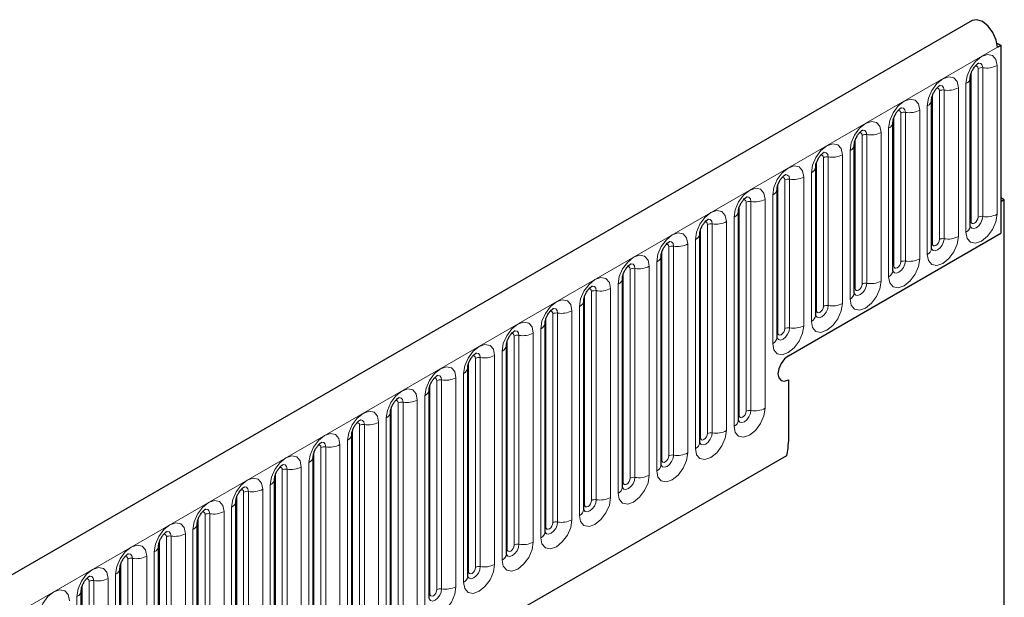
# Model space of a CAD drawing. Units: millimetres. Extents: x 0 to 420, y 0 to 297.
# Drawn here: x 166 to 176, y 67 to 73 of the extents above; entities that cross this region are included whole.
import ezdxf

# ---------------------------------------------------------------- set-up
doc = ezdxf.new("R2010")
doc.units = ezdxf.units.MM

msp = doc.modelspace()

# ---------------------------------------------------------------- linework, layer by layer
at = {"color": 7, "linetype": 'Continuous', "lineweight": 25}
for p, q in [((175.2311, 73.1862), (104.6619, 32.4475)), ((175.4834, 72.9587), (175.523, 72.9359)), ((175.4876, 72.9155), (175.523, 72.9359)), ((175.523, 72.9359), (175.523, 71.0272)), ((175.2129, 71.0984), (175.2129, 72.609)), ((174.8204, 70.8718), (174.8204, 72.3824)), ((174.428, 70.6453), (174.428, 72.1559)), ((174.0355, 70.4187), (174.0355, 71.9293)), ((173.6431, 70.1922), (173.6431, 71.7028)), ((173.2506, 69.9656), (173.2506, 71.4762)), ((175.5583, 71.3661), (175.523, 71.3865)), ((175.5583, 71.3661), (175.523, 71.3457)), ((175.523, 71.3457), (175.523, 71.0272)), ((175.5583, 62.0248), (175.5583, 71.3661)), ((172.8582, 69.1267), (172.8582, 71.2497)), ((172.4657, 68.9001), (172.4657, 71.0231)), ((173.3663, 69.7822), (175.523, 71.0272)), ((172.0733, 68.6736), (172.0733, 70.7966)), ((171.6809, 68.447), (171.6809, 70.57)), ((171.2884, 68.2204), (171.2884, 70.3435)), ((170.896, 67.9939), (170.896, 70.1169)), ((170.5035, 67.7673), (170.5035, 69.8903)), ((170.1111, 67.5408), (170.1111, 69.6638)), ((173.3663, 69.5372), (173.3663, 68.9087)), ((169.7186, 67.3142), (169.7186, 69.4372)), ((169.3262, 67.0877), (169.3262, 69.2107)), ((168.9337, 66.8611), (168.9337, 68.9841)), ((107.0551, 30.4972), (173.3509, 68.7689)), ((168.5413, 66.6346), (168.5413, 68.7576)), ((168.1489, 66.408), (168.1489, 68.531)), ((167.7564, 66.1815), (167.7564, 68.3045)), ((167.364, 65.9549), (167.364, 68.0779)), ((166.9715, 65.7284), (166.9715, 67.8514)), ((166.5791, 65.5018), (166.5791, 67.6248)), ((166.1866, 65.2753), (166.1866, 67.3983))]:
    msp.add_line(p, q, dxfattribs=at)
at = {"color": 8, "linetype": 'Continuous', "lineweight": 18}
for p, q in [((104.9184, 32.1767), (175.4876, 72.9155)), ((175.2914, 71.1895), (175.2914, 72.7001)), ((175.3397, 72.7076), (175.3397, 71.197)), ((175.4846, 71.2194), (175.4846, 72.73)), ((175.2207, 71.1487), (175.2207, 72.6593)), ((174.9473, 72.481), (174.9473, 70.9704)), ((175.0921, 70.9928), (175.0921, 72.5034)), ((175.1689, 72.5478), (175.1689, 71.0372)), ((174.8282, 70.9221), (174.8282, 72.4327)), ((174.899, 70.9629), (174.899, 72.4735)), ((174.7765, 72.3212), (174.7765, 70.8106)), ((174.4358, 70.6956), (174.4358, 72.2062)), ((174.5065, 70.7364), (174.5065, 72.247)), ((174.5548, 72.2545), (174.5548, 70.7439)), ((174.6997, 70.7663), (174.6997, 72.2769)), ((174.384, 72.0946), (174.384, 70.584)), ((174.1141, 70.5098), (174.1141, 72.0204)), ((174.1624, 72.0279), (174.1624, 70.5173)), ((174.3073, 70.5397), (174.3073, 72.0503)), ((174.0434, 70.469), (174.0434, 71.9796)), ((173.7216, 70.2833), (173.7216, 71.7939)), ((173.7699, 71.8014), (173.7699, 70.2908)), ((173.9148, 70.3132), (173.9148, 71.8238)), ((173.9916, 71.8681), (173.9916, 70.3575)), ((173.6509, 70.2425), (173.6509, 71.7531)), ((173.5224, 70.0866), (173.5224, 71.5972)), ((173.5991, 71.6415), (173.5991, 70.1309)), ((173.2585, 70.0159), (173.2585, 71.5265)), ((173.3292, 70.0567), (173.3292, 71.5673)), ((173.3775, 71.5748), (173.3775, 70.0642)), ((173.2067, 71.415), (173.2067, 69.9044)), ((172.866, 69.177), (172.866, 71.3)), ((172.9367, 69.2178), (172.9367, 71.3408)), ((172.985, 71.3483), (172.985, 69.2252)), ((173.1299, 69.2477), (173.1299, 71.3707)), ((172.8143, 71.1884), (172.8143, 69.0654)), ((172.5443, 68.9912), (172.5443, 71.1142)), ((172.5926, 71.1217), (172.5926, 68.9987)), ((172.7375, 69.0211), (172.7375, 71.1441)), ((172.4736, 68.9504), (172.4736, 71.0734)), ((172.1518, 68.7647), (172.1518, 70.8877)), ((172.2001, 70.8951), (172.2001, 68.7721)), ((172.345, 68.7946), (172.345, 70.9176)), ((172.4218, 70.9619), (172.4218, 68.8389)), ((172.0811, 68.7238), (172.0811, 70.8469)), ((171.9526, 68.568), (171.9526, 70.691)), ((172.0294, 70.7353), (172.0294, 68.6123)), ((171.6887, 68.4973), (171.6887, 70.6203)), ((171.7594, 68.5381), (171.7594, 70.6611)), ((171.8077, 70.6686), (171.8077, 68.5456)), ((171.6369, 70.5088), (171.6369, 68.3858)), ((171.2962, 68.2707), (171.2962, 70.3937)), ((171.367, 68.3116), (171.367, 70.4346)), ((171.4153, 70.442), (171.4153, 68.319)), ((171.5601, 68.3414), (171.5601, 70.4644)), ((171.2445, 70.2822), (171.2445, 68.1592)), ((170.9745, 68.085), (170.9745, 70.208)), ((171.0228, 70.2155), (171.0228, 68.0925)), ((171.1677, 68.1149), (171.1677, 70.2379)), ((170.9038, 68.0442), (170.9038, 70.1672)), ((170.6304, 69.9889), (170.6304, 67.8659)), ((170.7753, 67.8883), (170.7753, 70.0113)), ((170.852, 70.0557), (170.852, 67.9327)), ((170.5114, 67.8176), (170.5114, 69.9406)), ((170.5821, 67.8585), (170.5821, 69.9815)), ((170.3828, 67.6618), (170.3828, 69.7848)), ((170.4596, 69.8291), (170.4596, 67.7061)), ((170.1189, 67.5911), (170.1189, 69.7141)), ((170.1896, 67.6319), (170.1896, 69.7549)), ((170.2379, 69.7624), (170.2379, 67.6394)), ((170.0671, 69.6026), (170.0671, 67.4796)), ((169.7265, 67.3645), (169.7265, 69.4875)), ((169.7972, 67.4053), (169.7972, 69.5284)), ((169.8455, 69.5358), (169.8455, 67.4128)), ((169.9904, 67.4352), (169.9904, 69.5582)), ((169.4047, 67.1788), (169.4047, 69.3018)), ((169.453, 69.3093), (169.453, 67.1863)), ((169.5979, 67.2087), (169.5979, 69.3317)), ((169.6747, 69.376), (169.6747, 67.253)), ((169.334, 67.138), (169.334, 69.261)), ((169.0606, 69.0827), (169.0606, 66.9597)), ((169.2055, 66.9821), (169.2055, 69.1051)), ((169.2823, 69.1495), (169.2823, 67.0265)), ((168.9416, 66.9114), (168.9416, 69.0344)), ((169.0123, 66.9522), (169.0123, 69.0752)), ((168.8898, 68.9229), (168.8898, 66.7999)), ((168.5491, 66.6849), (168.5491, 68.8079)), ((168.6198, 66.7257), (168.6198, 68.8487)), ((168.6681, 68.8562), (168.6681, 66.7332)), ((168.813, 66.7556), (168.813, 68.8786)), ((107.0551, 30.4972), (173.3509, 68.7689)), ((168.4974, 68.6964), (168.4974, 66.5733)), ((168.2274, 66.4991), (168.2274, 68.6221)), ((168.2757, 68.6296), (168.2757, 66.5066)), ((168.4206, 66.529), (168.4206, 68.652)), ((168.1567, 66.4583), (168.1567, 68.5813)), ((167.835, 66.2726), (167.835, 68.3956)), ((167.8833, 68.4031), (167.8833, 66.2801)), ((168.0281, 66.3025), (168.0281, 68.4255)), ((168.1049, 68.4698), (168.1049, 66.3468)), ((167.7642, 66.2318), (167.7642, 68.3548)), ((167.6357, 66.0759), (167.6357, 68.1989)), ((167.7125, 68.2432), (167.7125, 66.1202)), ((167.3718, 66.0052), (167.3718, 68.1282)), ((167.4425, 66.046), (167.4425, 68.169)), ((167.4908, 68.1765), (167.4908, 66.0535)), ((167.32, 68.0167), (167.32, 65.8937)), ((166.9794, 65.7787), (166.9794, 67.9017)), ((167.0501, 65.8195), (167.0501, 67.9425)), ((167.0984, 67.95), (167.0984, 65.8269)), ((167.2433, 65.8494), (167.2433, 67.9724)), ((166.9276, 67.7901), (166.9276, 65.6671)), ((166.6576, 65.5929), (166.6576, 67.7159)), ((166.7059, 67.7234), (166.7059, 65.6004)), ((166.8508, 65.6228), (166.8508, 67.7458)), ((166.5869, 65.5521), (166.5869, 67.6751)), ((166.2652, 65.3664), (166.2652, 67.4894)), ((166.3135, 67.4968), (166.3135, 65.3738)), ((166.4584, 65.3963), (166.4584, 67.5193)), ((166.5352, 67.5636), (166.5352, 65.4406)), ((166.1945, 65.3255), (166.1945, 67.4486)), ((166.1427, 67.337), (166.1427, 65.214))]:
    msp.add_line(p, q, dxfattribs=at)
at = {"color": 7, "linetype": 'Continuous', "lineweight": 25, "flags": 128}
for points in [[(175.4876, 72.9155), (175.476, 72.9889), (175.4431, 73.0645), (175.3938, 73.1304), (175.3359, 73.1766), (175.2782, 73.1959), (175.2311, 73.1862)], [(173.3663, 69.7822), (173.3257, 69.7494), (173.2913, 69.703), (173.2683, 69.65), (173.2602, 69.5985), (173.2683, 69.5563), (173.2913, 69.5298), (173.3257, 69.5231), (173.3663, 69.5372)], [(173.3663, 69.7822), (173.3257, 69.7494), (173.2913, 69.703), (173.2683, 69.65), (173.2602, 69.5985), (173.2683, 69.5563), (173.2913, 69.5298), (173.3257, 69.5231), (173.3663, 69.5372)]]:
    msp.add_lwpolyline(points, dxfattribs=at)
at = {"color": 8, "linetype": 'Continuous', "lineweight": 18, "flags": 128}
for points in [[(175.4846, 72.73), (175.4726, 72.7928), (175.4384, 72.8322), (175.3872, 72.8421), (175.3268, 72.8211), (175.2664, 72.7724), (175.2152, 72.7033), (175.1809, 72.6244), (175.1689, 72.5478)], [(175.2631, 72.7238), (175.2696, 72.7252), (175.281, 72.723), (175.2887, 72.7142), (175.2914, 72.7001)], [(175.2967, 72.7542), (175.299, 72.7544), (175.3204, 72.7503), (175.3347, 72.7338), (175.3397, 72.7076)], [(175.0921, 72.5034), (175.0801, 72.5662), (175.0459, 72.6056), (174.9947, 72.6156), (174.9343, 72.5946), (174.8739, 72.5458), (174.8227, 72.4768), (174.7885, 72.3979), (174.7765, 72.3212)], [(174.8706, 72.4972), (174.8771, 72.4987), (174.8886, 72.4964), (174.8963, 72.4876), (174.899, 72.4735)], [(174.9042, 72.5276), (174.9065, 72.5279), (174.9279, 72.5237), (174.9422, 72.5073), (174.9473, 72.481)], [(174.6997, 72.2769), (174.6877, 72.3397), (174.6535, 72.3791), (174.6023, 72.389), (174.5419, 72.368), (174.4815, 72.3193), (174.4303, 72.2502), (174.396, 72.1713), (174.384, 72.0946)], [(174.5118, 72.3011), (174.5141, 72.3013), (174.5355, 72.2972), (174.5498, 72.2807), (174.5548, 72.2545)], [(174.4782, 72.2707), (174.4847, 72.2721), (174.4962, 72.2699), (174.5038, 72.2611), (174.5065, 72.247)], [(174.3073, 72.0503), (174.2952, 72.1131), (174.261, 72.1525), (174.2098, 72.1625), (174.1494, 72.1415), (174.089, 72.0927), (174.0378, 72.0237), (174.0036, 71.9448), (173.9916, 71.8681)], [(174.0858, 72.0441), (174.0922, 72.0456), (174.1037, 72.0433), (174.1114, 72.0345), (174.1141, 72.0204)], [(174.1194, 72.0745), (174.1216, 72.0748), (174.143, 72.0706), (174.1573, 72.0542), (174.1624, 72.0279)], [(173.9148, 71.8238), (173.9028, 71.8866), (173.8686, 71.926), (173.8174, 71.9359), (173.757, 71.9149), (173.6966, 71.8662), (173.6454, 71.7971), (173.6112, 71.7182), (173.5991, 71.6415)], [(173.6933, 71.8176), (173.6998, 71.819), (173.7113, 71.8168), (173.7189, 71.808), (173.7216, 71.7939)], [(173.7269, 71.8479), (173.7292, 71.8482), (173.7506, 71.8441), (173.7649, 71.8276), (173.7699, 71.8014)], [(173.5224, 71.5972), (173.5103, 71.66), (173.4761, 71.6994), (173.4249, 71.7094), (173.3645, 71.6884), (173.3041, 71.6396), (173.2529, 71.5706), (173.2187, 71.4917), (173.2067, 71.415)], [(173.3009, 71.591), (173.3074, 71.5925), (173.3188, 71.5902), (173.3265, 71.5814), (173.3292, 71.5673)], [(173.3345, 71.6214), (173.3367, 71.6217), (173.3582, 71.6175), (173.3725, 71.6011), (173.3775, 71.5748)], [(173.1299, 71.3707), (173.1179, 71.4335), (173.0837, 71.4729), (173.0325, 71.4828), (172.9721, 71.4618), (172.9117, 71.4131), (172.8605, 71.344), (172.8263, 71.2651), (172.8143, 71.1884)], [(172.942, 71.3948), (172.9443, 71.3951), (172.9657, 71.391), (172.98, 71.3745), (172.985, 71.3483)], [(172.9084, 71.3644), (172.9149, 71.3659), (172.9264, 71.3637), (172.934, 71.3549), (172.9367, 71.3408)], [(172.7375, 71.1441), (172.7255, 71.2069), (172.6912, 71.2463), (172.64, 71.2562), (172.5796, 71.2353), (172.5192, 71.1865), (172.468, 71.1174), (172.4338, 71.0386), (172.4218, 70.9619)], [(175.1689, 71.0372), (175.1809, 70.9743), (175.2152, 70.935), (175.2664, 70.925), (175.3268, 70.946), (175.3872, 70.9948), (175.4384, 71.0638), (175.4726, 71.1427), (175.4846, 71.2194)], [(175.3397, 71.197), (175.3347, 71.1649), (175.3204, 71.1319), (175.299, 71.1031), (175.2737, 71.0827), (175.2485, 71.0739), (175.2271, 71.0781), (175.2128, 71.0945), (175.2121, 71.0962)], [(175.2207, 71.1487), (175.2234, 71.1346), (175.231, 71.1258), (175.2425, 71.1236), (175.256, 71.1283), (175.2696, 71.1392), (175.281, 71.1547), (175.2887, 71.1723), (175.2914, 71.1895)], [(172.516, 71.1379), (172.5225, 71.1393), (172.5339, 71.1371), (172.5416, 71.1283), (172.5443, 71.1142)], [(172.5496, 71.1683), (172.5519, 71.1686), (172.5733, 71.1644), (172.5876, 71.148), (172.5926, 71.1217)], [(175.2129, 71.1428), (175.2164, 71.1458), (175.2207, 71.1487)], [(172.345, 70.9176), (172.333, 70.9804), (172.2988, 71.0197), (172.2476, 71.0297), (172.1872, 71.0087), (172.1268, 70.96), (172.0756, 70.8909), (172.0414, 70.812), (172.0294, 70.7353)], [(174.7765, 70.8106), (174.7885, 70.7478), (174.8227, 70.7084), (174.8739, 70.6985), (174.9343, 70.7195), (174.9947, 70.7682), (175.0459, 70.8373), (175.0801, 70.9161), (175.0921, 70.9928)], [(172.1235, 70.9113), (172.13, 70.9128), (172.1415, 70.9106), (172.1492, 70.9017), (172.1518, 70.8877)], [(172.1571, 70.9417), (172.1594, 70.942), (172.1808, 70.9379), (172.1951, 70.9214), (172.2001, 70.8951)], [(174.9473, 70.9704), (174.9422, 70.9384), (174.9279, 70.9054), (174.9065, 70.8765), (174.8813, 70.8561), (174.856, 70.8474), (174.8346, 70.8515), (174.8203, 70.868), (174.8196, 70.8696)], [(174.8204, 70.9163), (174.8239, 70.9193), (174.8282, 70.9221)], [(174.8282, 70.9221), (174.8309, 70.9081), (174.8386, 70.8992), (174.8501, 70.897), (174.8636, 70.9017), (174.8771, 70.9126), (174.8886, 70.9281), (174.8963, 70.9458), (174.899, 70.9629)], [(171.9526, 70.691), (171.9406, 70.7538), (171.9064, 70.7932), (171.8552, 70.8031), (171.7948, 70.7821), (171.7344, 70.7334), (171.6832, 70.6643), (171.6489, 70.5855), (171.6369, 70.5088)], [(171.7311, 70.6848), (171.7376, 70.6862), (171.749, 70.684), (171.7567, 70.6752), (171.7594, 70.6611)], [(171.7647, 70.7152), (171.767, 70.7155), (171.7884, 70.7113), (171.8027, 70.6948), (171.8077, 70.6686)], [(174.384, 70.584), (174.396, 70.5212), (174.4303, 70.4819), (174.4815, 70.4719), (174.5419, 70.4929), (174.6023, 70.5416), (174.6535, 70.6107), (174.6877, 70.6896), (174.6997, 70.7663)], [(174.5548, 70.7439), (174.5498, 70.7118), (174.5355, 70.6788), (174.5141, 70.65), (174.4888, 70.6296), (174.4636, 70.6208), (174.4422, 70.625), (174.4279, 70.6414), (174.4272, 70.6431)], [(174.428, 70.6897), (174.4315, 70.6927), (174.4358, 70.6956)], [(174.4358, 70.6956), (174.4385, 70.6815), (174.4462, 70.6727), (174.4576, 70.6705), (174.4712, 70.6752), (174.4847, 70.6861), (174.4962, 70.7015), (174.5038, 70.7192), (174.5065, 70.7364)], [(171.5601, 70.4644), (171.5481, 70.5273), (171.5139, 70.5666), (171.4627, 70.5766), (171.4023, 70.5556), (171.3419, 70.5069), (171.2907, 70.4378), (171.2565, 70.3589), (171.2445, 70.2822)], [(171.3722, 70.4886), (171.3745, 70.4889), (171.3959, 70.4848), (171.4102, 70.4683), (171.4153, 70.442)], [(173.9916, 70.3575), (174.0036, 70.2947), (174.0378, 70.2553), (174.089, 70.2454), (174.1494, 70.2664), (174.2098, 70.3151), (174.261, 70.3842), (174.2952, 70.463), (174.3073, 70.5397)], [(174.1624, 70.5173), (174.1573, 70.4853), (174.143, 70.4523), (174.1216, 70.4234), (174.0964, 70.403), (174.0711, 70.3943), (174.0497, 70.3984), (174.0354, 70.4149), (174.0347, 70.4165)], [(174.0434, 70.469), (174.046, 70.4549), (174.0537, 70.4461), (174.0652, 70.4439), (174.0787, 70.4486), (174.0922, 70.4595), (174.1037, 70.475), (174.1114, 70.4927), (174.1141, 70.5098)], [(171.3386, 70.4582), (171.3451, 70.4597), (171.3566, 70.4575), (171.3643, 70.4486), (171.367, 70.4346)], [(174.0355, 70.4632), (174.039, 70.4662), (174.0434, 70.469)], [(171.1677, 70.2379), (171.1557, 70.3007), (171.1215, 70.3401), (171.0703, 70.35), (171.0099, 70.329), (170.9495, 70.2803), (170.8983, 70.2112), (170.8641, 70.1324), (170.852, 70.0557)], [(173.5991, 70.1309), (173.6112, 70.0681), (173.6454, 70.0288), (173.6966, 70.0188), (173.757, 70.0398), (173.8174, 70.0885), (173.8686, 70.1576), (173.9028, 70.2365), (173.9148, 70.3132)], [(173.7699, 70.2908), (173.7649, 70.2587), (173.7506, 70.2257), (173.7292, 70.1969), (173.7039, 70.1765), (173.6787, 70.1677), (173.6573, 70.1719), (173.643, 70.1883), (173.6423, 70.19)], [(173.6509, 70.2425), (173.6536, 70.2284), (173.6613, 70.2196), (173.6727, 70.2173), (173.6863, 70.222), (173.6998, 70.233), (173.7113, 70.2484), (173.7189, 70.2661), (173.7216, 70.2833)], [(170.9462, 70.2317), (170.9527, 70.2331), (170.9642, 70.2309), (170.9718, 70.2221), (170.9745, 70.208)], [(170.9798, 70.2621), (170.9821, 70.2624), (171.0035, 70.2582), (171.0178, 70.2417), (171.0228, 70.2155)], [(173.6431, 70.2366), (173.6466, 70.2396), (173.6509, 70.2425)], [(170.7753, 70.0113), (170.7632, 70.0742), (170.729, 70.1135), (170.6778, 70.1235), (170.6174, 70.1025), (170.557, 70.0537), (170.5058, 69.9847), (170.4716, 69.9058), (170.4596, 69.8291)], [(173.2067, 69.9044), (173.2187, 69.8416), (173.2529, 69.8022), (173.3041, 69.7923), (173.3645, 69.8132), (173.4249, 69.862), (173.4761, 69.9311), (173.5103, 70.0099), (173.5224, 70.0866)], [(170.5538, 70.0051), (170.5602, 70.0066), (170.5717, 70.0044), (170.5794, 69.9955), (170.5821, 69.9815)], [(170.5874, 70.0355), (170.5896, 70.0358), (170.611, 70.0316), (170.6253, 70.0152), (170.6304, 69.9889)], [(173.3775, 70.0642), (173.3725, 70.0321), (173.3582, 69.9992), (173.3367, 69.9703), (173.3115, 69.9499), (173.2863, 69.9412), (173.2648, 69.9453), (173.2505, 69.9618), (173.2498, 69.9634)], [(173.2506, 70.01), (173.2542, 70.0131), (173.2585, 70.0159)], [(173.2585, 70.0159), (173.2612, 70.0018), (173.2688, 69.993), (173.2803, 69.9908), (173.2938, 69.9955), (173.3074, 70.0064), (173.3188, 70.0219), (173.3265, 70.0396), (173.3292, 70.0567)], [(170.3828, 69.7848), (170.3708, 69.8476), (170.3366, 69.887), (170.2854, 69.8969), (170.225, 69.8759), (170.1646, 69.8272), (170.1134, 69.7581), (170.0792, 69.6792), (170.0671, 69.6026)], [(170.1949, 69.809), (170.1972, 69.8093), (170.2186, 69.8051), (170.2329, 69.7886), (170.2379, 69.7624)], [(170.1613, 69.7786), (170.1678, 69.78), (170.1793, 69.7778), (170.1869, 69.769), (170.1896, 69.7549)], [(169.9904, 69.5582), (169.9784, 69.621), (169.9441, 69.6604), (169.8929, 69.6704), (169.8325, 69.6494), (169.7721, 69.6006), (169.7209, 69.5316), (169.6867, 69.4527), (169.6747, 69.376)], [(169.8025, 69.5824), (169.8047, 69.5827), (169.8262, 69.5785), (169.8405, 69.5621), (169.8455, 69.5358)], [(169.7689, 69.552), (169.7754, 69.5535), (169.7868, 69.5512), (169.7945, 69.5424), (169.7972, 69.5284)], [(169.5979, 69.3317), (169.5859, 69.3945), (169.5517, 69.4339), (169.5005, 69.4438), (169.4401, 69.4228), (169.3797, 69.3741), (169.3285, 69.305), (169.2943, 69.2261), (169.2823, 69.1495)], [(169.3764, 69.3255), (169.3829, 69.3269), (169.3944, 69.3247), (169.402, 69.3159), (169.4047, 69.3018)], [(169.41, 69.3559), (169.4123, 69.3561), (169.4337, 69.352), (169.448, 69.3355), (169.453, 69.3093)], [(169.2055, 69.1051), (169.1935, 69.1679), (169.1592, 69.2073), (169.108, 69.2173), (169.0476, 69.1963), (168.9872, 69.1475), (168.936, 69.0785), (168.9018, 68.9996), (168.8898, 68.9229)], [(172.8143, 69.0654), (172.8263, 69.0026), (172.8605, 68.9632), (172.9117, 68.9533), (172.9721, 68.9743), (173.0325, 69.023), (173.0837, 69.0921), (173.1179, 69.171), (173.1299, 69.2477)], [(172.985, 69.2252), (172.98, 69.1932), (172.9657, 69.1602), (172.9443, 69.1313), (172.9191, 69.111), (172.8938, 69.1022), (172.8724, 69.1064), (172.8581, 69.1228), (172.8574, 69.1245)], [(172.866, 69.177), (172.8687, 69.1629), (172.8764, 69.1541), (172.8878, 69.1518), (172.9014, 69.1565), (172.9149, 69.1675), (172.9264, 69.1829), (172.934, 69.2006), (172.9367, 69.2178)], [(168.984, 69.0989), (168.9905, 69.1004), (169.0019, 69.0981), (169.0096, 69.0893), (169.0123, 69.0752)], [(169.0176, 69.1293), (169.0199, 69.1296), (169.0413, 69.1254), (169.0556, 69.109), (169.0606, 69.0827)], [(172.8582, 69.1711), (172.8617, 69.1741), (172.866, 69.177)], [(168.813, 68.8786), (168.801, 68.9414), (168.7668, 68.9808), (168.7156, 68.9907), (168.6552, 68.9697), (168.5948, 68.921), (168.5436, 68.8519), (168.5094, 68.773), (168.4974, 68.6964)], [(172.4218, 68.8389), (172.4338, 68.7761), (172.468, 68.7367), (172.5192, 68.7267), (172.5796, 68.7477), (172.64, 68.7965), (172.6912, 68.8655), (172.7255, 68.9444), (172.7375, 69.0211)], [(172.5926, 68.9987), (172.5876, 68.9666), (172.5733, 68.9337), (172.5519, 68.9048), (172.5266, 68.8844), (172.5014, 68.8756), (172.48, 68.8798), (172.4657, 68.8963), (172.465, 68.8979)], [(172.4736, 68.9504), (172.4763, 68.9363), (172.4839, 68.9275), (172.4954, 68.9253), (172.5089, 68.93), (172.5225, 68.9409), (172.5339, 68.9564), (172.5416, 68.974), (172.5443, 68.9912)], [(168.6251, 68.9028), (168.6274, 68.903), (168.6488, 68.8989), (168.6631, 68.8824), (168.6681, 68.8562)], [(172.4657, 68.9445), (172.4693, 68.9476), (172.4736, 68.9504)], [(168.5915, 68.8724), (168.598, 68.8738), (168.6095, 68.8716), (168.6172, 68.8628), (168.6198, 68.8487)], [(172.0294, 68.6123), (172.0414, 68.5495), (172.0756, 68.5101), (172.1268, 68.5002), (172.1872, 68.5212), (172.2476, 68.5699), (172.2988, 68.639), (172.333, 68.7179), (172.345, 68.7946)], [(168.4206, 68.652), (168.4086, 68.7148), (168.3744, 68.7542), (168.3232, 68.7642), (168.2628, 68.7432), (168.2024, 68.6944), (168.1512, 68.6254), (168.1169, 68.5465), (168.1049, 68.4698)], [(172.2001, 68.7721), (172.1951, 68.7401), (172.1808, 68.7071), (172.1594, 68.6782), (172.1342, 68.6579), (172.1089, 68.6491), (172.0875, 68.6533), (172.0732, 68.6697), (172.0725, 68.6714)], [(172.0733, 68.718), (172.0768, 68.721), (172.0811, 68.7238)], [(172.0811, 68.7238), (172.0838, 68.7098), (172.0915, 68.701), (172.103, 68.6987), (172.1165, 68.7034), (172.13, 68.7143), (172.1415, 68.7298), (172.1492, 68.7475), (172.1518, 68.7647)], [(168.1991, 68.6458), (168.2056, 68.6473), (168.217, 68.645), (168.2247, 68.6362), (168.2274, 68.6221)], [(168.2327, 68.6762), (168.235, 68.6765), (168.2564, 68.6723), (168.2707, 68.6559), (168.2757, 68.6296)], [(168.0281, 68.4255), (168.0161, 68.4883), (167.9819, 68.5277), (167.9307, 68.5376), (167.8703, 68.5166), (167.8099, 68.4679), (167.7587, 68.3988), (167.7245, 68.3199), (167.7125, 68.2432)], [(171.6369, 68.3858), (171.6489, 68.323), (171.6832, 68.2836), (171.7344, 68.2736), (171.7948, 68.2946), (171.8552, 68.3434), (171.9064, 68.4124), (171.9406, 68.4913), (171.9526, 68.568)], [(171.8077, 68.5456), (171.8027, 68.5135), (171.7884, 68.4806), (171.767, 68.4517), (171.7417, 68.4313), (171.7165, 68.4225), (171.6951, 68.4267), (171.6808, 68.4432), (171.6801, 68.4448)], [(171.6809, 68.4914), (171.6844, 68.4945), (171.6887, 68.4973)], [(171.6887, 68.4973), (171.6914, 68.4832), (171.699, 68.4744), (171.7105, 68.4722), (171.724, 68.4769), (171.7376, 68.4878), (171.749, 68.5033), (171.7567, 68.5209), (171.7594, 68.5381)], [(167.8066, 68.4193), (167.8131, 68.4207), (167.8246, 68.4185), (167.8323, 68.4097), (167.835, 68.3956)], [(167.8402, 68.4496), (167.8425, 68.4499), (167.8639, 68.4458), (167.8782, 68.4293), (167.8833, 68.4031)], [(167.6357, 68.1989), (167.6237, 68.2617), (167.5895, 68.3011), (167.5383, 68.3111), (167.4779, 68.2901), (167.4175, 68.2413), (167.3663, 68.1723), (167.3321, 68.0934), (167.32, 68.0167)], [(171.2445, 68.1592), (171.2565, 68.0964), (171.2907, 68.057), (171.3419, 68.0471), (171.4023, 68.0681), (171.4627, 68.1168), (171.5139, 68.1859), (171.5481, 68.2648), (171.5601, 68.3414)], [(171.4153, 68.319), (171.4102, 68.287), (171.3959, 68.254), (171.3745, 68.2251), (171.3493, 68.2048), (171.324, 68.196), (171.3026, 68.2001), (171.2883, 68.2166), (171.2876, 68.2183)], [(171.2962, 68.2707), (171.2989, 68.2567), (171.3066, 68.2478), (171.3181, 68.2456), (171.3316, 68.2503), (171.3451, 68.2612), (171.3566, 68.2767), (171.3643, 68.2944), (171.367, 68.3116)], [(167.4142, 68.1927), (167.4207, 68.1942), (167.4322, 68.1919), (167.4398, 68.1831), (167.4425, 68.169)], [(167.4478, 68.2231), (167.4501, 68.2234), (167.4715, 68.2192), (167.4858, 68.2028), (167.4908, 68.1765)], [(171.2884, 68.2649), (171.2919, 68.2679), (171.2962, 68.2707)], [(167.2433, 67.9724), (167.2312, 68.0352), (167.197, 68.0746), (167.1458, 68.0845), (167.0854, 68.0635), (167.025, 68.0148), (166.9738, 67.9457), (166.9396, 67.8668), (166.9276, 67.7901)], [(170.852, 67.9327), (170.8641, 67.8699), (170.8983, 67.8305), (170.9495, 67.8205), (171.0099, 67.8415), (171.0703, 67.8903), (171.1215, 67.9593), (171.1557, 68.0382), (171.1677, 68.1149)], [(171.0228, 68.0925), (171.0178, 68.0604), (171.0035, 68.0275), (170.9821, 67.9986), (170.9568, 67.9782), (170.9316, 67.9694), (170.9102, 67.9736), (170.8959, 67.9901), (170.8952, 67.9917)], [(170.9038, 68.0442), (170.9065, 68.0301), (170.9142, 68.0213), (170.9256, 68.0191), (170.9392, 68.0238), (170.9527, 68.0347), (170.9642, 68.0502), (170.9718, 68.0678), (170.9745, 68.085)], [(167.0554, 67.9965), (167.0576, 67.9968), (167.079, 67.9927), (167.0933, 67.9762), (167.0984, 67.95)], [(170.896, 68.0383), (170.8995, 68.0413), (170.9038, 68.0442)], [(167.0218, 67.9661), (167.0282, 67.9676), (167.0397, 67.9654), (167.0474, 67.9566), (167.0501, 67.9425)], [(170.4596, 67.7061), (170.4716, 67.6433), (170.5058, 67.6039), (170.557, 67.594), (170.6174, 67.615), (170.6778, 67.6637), (170.729, 67.7328), (170.7632, 67.8117), (170.7753, 67.8883)], [(166.8508, 67.7458), (166.8388, 67.8086), (166.8046, 67.848), (166.7534, 67.8579), (166.693, 67.837), (166.6326, 67.7882), (166.5814, 67.7191), (166.5472, 67.6403), (166.5352, 67.5636)], [(170.6304, 67.8659), (170.6253, 67.8339), (170.611, 67.8009), (170.5896, 67.772), (170.5644, 67.7517), (170.5391, 67.7429), (170.5177, 67.747), (170.5034, 67.7635), (170.5027, 67.7651)], [(170.5035, 67.8118), (170.507, 67.8148), (170.5114, 67.8176)], [(170.5114, 67.8176), (170.514, 67.8036), (170.5217, 67.7947), (170.5332, 67.7925), (170.5467, 67.7972), (170.5602, 67.8081), (170.5717, 67.8236), (170.5794, 67.8413), (170.5821, 67.8585)], [(166.6293, 67.7396), (166.6358, 67.741), (166.6473, 67.7388), (166.6549, 67.73), (166.6576, 67.7159)], [(166.6629, 67.77), (166.6652, 67.7703), (166.6866, 67.7661), (166.7009, 67.7497), (166.7059, 67.7234)], [(166.4584, 67.5193), (166.4464, 67.5821), (166.4121, 67.6214), (166.3609, 67.6314), (166.3005, 67.6104), (166.2401, 67.5617), (166.1889, 67.4926), (166.1547, 67.4137), (166.1427, 67.337)], [(170.0671, 67.4796), (170.0792, 67.4167), (170.1134, 67.3774), (170.1646, 67.3674), (170.225, 67.3884), (170.2854, 67.4372), (170.3366, 67.5062), (170.3708, 67.5851), (170.3828, 67.6618)], [(170.2379, 67.6394), (170.2329, 67.6073), (170.2186, 67.5743), (170.1972, 67.5455), (170.1719, 67.5251), (170.1467, 67.5163), (170.1253, 67.5205), (170.111, 67.5369), (170.1103, 67.5386)], [(170.1111, 67.5852), (170.1146, 67.5882), (170.1189, 67.5911)], [(170.1189, 67.5911), (170.1216, 67.577), (170.1293, 67.5682), (170.1407, 67.566), (170.1543, 67.5707), (170.1678, 67.5816), (170.1793, 67.5971), (170.1869, 67.6147), (170.1896, 67.6319)], [(166.2369, 67.513), (166.2434, 67.5145), (166.2548, 67.5123), (166.2625, 67.5034), (166.2652, 67.4894)], [(166.2705, 67.5434), (166.2728, 67.5437), (166.2942, 67.5396), (166.3085, 67.5231), (166.3135, 67.4968)], [(166.0659, 67.2927), (166.0539, 67.3555), (166.0197, 67.3949), (165.9685, 67.4048), (165.9081, 67.3838), (165.8477, 67.3351), (165.7965, 67.266), (165.7623, 67.1872), (165.7503, 67.1105)], [(169.6747, 67.253), (169.6867, 67.1902), (169.7209, 67.1508), (169.7721, 67.1409), (169.8325, 67.1619), (169.8929, 67.2106), (169.9441, 67.2797), (169.9784, 67.3585), (169.9904, 67.4352)], [(169.8455, 67.4128), (169.8405, 67.3808), (169.8262, 67.3478), (169.8047, 67.3189), (169.7795, 67.2985), (169.7543, 67.2898), (169.7329, 67.2939), (169.7185, 67.3104), (169.7178, 67.312)], [(169.7265, 67.3645), (169.7292, 67.3505), (169.7368, 67.3416), (169.7483, 67.3394), (169.7618, 67.3441), (169.7754, 67.355), (169.7868, 67.3705), (169.7945, 67.3882), (169.7972, 67.4053)], [(169.7186, 67.3587), (169.7222, 67.3617), (169.7265, 67.3645)]]:
    msp.add_lwpolyline(points, dxfattribs=at)
at = {"color": 8, "linetype": 'Continuous', "lineweight": 18}
for centre, radius, start, end in [((175.3267, 72.6319), 0.0768, 80.2289, 117.35717), ((175.3788, 72.9345), 0.2303, 260.2289, 297.35717), ((175.1417, 72.6136), 0.0712, 292.48046, 357.42838), ((174.9342, 72.4054), 0.0768, 80.2289, 117.35717), ((174.9863, 72.7079), 0.2303, 260.2289, 297.35717), ((174.7492, 72.387), 0.0712, 292.48046, 357.42838), ((174.5418, 72.1788), 0.0768, 80.2289, 117.35717), ((174.5939, 72.4814), 0.2303, 260.2289, 297.35717), ((174.3568, 72.1605), 0.0712, 292.48046, 357.42838), ((174.1493, 71.9523), 0.0768, 80.2289, 117.35717), ((174.2014, 72.2548), 0.2303, 260.2289, 297.35717), ((173.9644, 71.9339), 0.0712, 292.48046, 357.42838), ((173.7569, 71.7257), 0.0768, 80.2289, 117.35717), ((173.809, 72.0283), 0.2303, 260.2289, 297.35717), ((173.5719, 71.7073), 0.0712, 292.48046, 357.42838), ((173.4166, 71.8017), 0.2303, 260.2289, 297.35717), ((173.3644, 71.4992), 0.0768, 80.2289, 117.35717), ((173.1795, 71.4808), 0.0712, 292.48046, 357.42838), ((172.972, 71.2726), 0.0768, 80.2289, 117.35717), ((173.0241, 71.5752), 0.2303, 260.2289, 297.35717), ((172.787, 71.2542), 0.0712, 292.48046, 357.42838), ((175.3267, 71.1213), 0.0768, 80.2289, 117.35717), ((175.3788, 71.4239), 0.2303, 260.2289, 297.35717), ((172.5796, 71.0461), 0.0768, 80.2289, 117.35717), ((172.6317, 71.3486), 0.2303, 260.2289, 297.35717), ((175.1375, 71.1061), 0.0758, 294.52506, 354.1548), ((172.3946, 71.0277), 0.0712, 292.48046, 357.42838), ((174.9863, 71.1973), 0.2303, 260.2289, 297.35717), ((172.1871, 70.8195), 0.0768, 80.2289, 117.35717), ((172.2392, 71.1221), 0.2303, 260.2289, 297.35717), ((174.9342, 70.8948), 0.0768, 80.2289, 117.35717), ((172.0021, 70.8011), 0.0712, 292.48046, 357.42838), ((174.745, 70.8796), 0.0758, 294.52506, 354.1548), ((171.8468, 70.8955), 0.2303, 260.2289, 297.35717), ((174.5418, 70.6682), 0.0768, 80.2289, 117.35717), ((174.5939, 70.9708), 0.2303, 260.2289, 297.35717), ((171.7947, 70.593), 0.0768, 80.2289, 117.35717), ((174.3526, 70.653), 0.0758, 294.52506, 354.1548), ((171.6097, 70.5746), 0.0712, 292.48046, 357.42838), ((174.1493, 70.4417), 0.0768, 80.2289, 117.35717), ((174.2014, 70.7442), 0.2303, 260.2289, 297.35717), ((171.4022, 70.3664), 0.0768, 80.2289, 117.35717), ((171.4543, 70.669), 0.2303, 260.2289, 297.35717), ((173.9601, 70.4264), 0.0758, 294.52506, 354.1548), ((171.2172, 70.348), 0.0712, 292.48046, 357.42838), ((173.7569, 70.2151), 0.0768, 80.2289, 117.35717), ((173.809, 70.5177), 0.2303, 260.2289, 297.35717), ((171.0098, 70.1398), 0.0768, 80.2289, 117.35717), ((171.0619, 70.4424), 0.2303, 260.2289, 297.35717), ((173.5677, 70.1999), 0.0758, 294.52506, 354.1548), ((170.8248, 70.1215), 0.0712, 292.48046, 357.42838), ((173.4166, 70.2911), 0.2303, 260.2289, 297.35717), ((170.6173, 69.9133), 0.0768, 80.2289, 117.35717), ((170.6694, 70.2158), 0.2303, 260.2289, 297.35717), ((173.3644, 69.9886), 0.0768, 80.2289, 117.35717), ((170.4324, 69.8949), 0.0712, 292.48046, 357.42838), ((173.1752, 69.9733), 0.0758, 294.52506, 354.1548), ((170.277, 69.9893), 0.2303, 260.2289, 297.35717), ((170.2249, 69.6867), 0.0768, 80.2289, 117.35717), ((170.0399, 69.6684), 0.0712, 292.48046, 357.42838), ((169.8324, 69.4602), 0.0768, 80.2289, 117.35717), ((169.8846, 69.7627), 0.2303, 260.2289, 297.35717), ((169.6475, 69.4418), 0.0712, 292.48046, 357.42838), ((169.44, 69.2336), 0.0768, 80.2289, 117.35717), ((169.4921, 69.5362), 0.2303, 260.2289, 297.35717), ((169.255, 69.2153), 0.0712, 292.48046, 357.42838), ((172.972, 69.1496), 0.0768, 80.2289, 117.35717), ((173.0241, 69.4522), 0.2303, 260.2289, 297.35717), ((169.0476, 69.0071), 0.0768, 80.2289, 117.35717), ((169.0997, 69.3096), 0.2303, 260.2289, 297.35717), ((172.7828, 69.1344), 0.0758, 294.52506, 354.1548), ((168.8626, 68.9887), 0.0712, 292.48046, 357.42838), ((172.5796, 68.9231), 0.0768, 80.2289, 117.35717), ((172.6317, 69.2256), 0.2303, 260.2289, 297.35717), ((172.3904, 68.9078), 0.0758, 294.52506, 354.1548), ((168.6551, 68.7805), 0.0768, 80.2289, 117.35717), ((168.7072, 69.0831), 0.2303, 260.2289, 297.35717), ((172.2392, 68.9991), 0.2303, 260.2289, 297.35717), ((168.4701, 68.7622), 0.0712, 292.48046, 357.42838), ((172.1871, 68.6965), 0.0768, 80.2289, 117.35717), ((168.2627, 68.554), 0.0768, 80.2289, 117.35717), ((168.3148, 68.8565), 0.2303, 260.2289, 297.35717), ((171.9979, 68.6813), 0.0758, 294.52506, 354.1548), ((168.0777, 68.5356), 0.0712, 292.48046, 357.42838), ((171.7947, 68.4699), 0.0768, 80.2289, 117.35717), ((171.8468, 68.7725), 0.2303, 260.2289, 297.35717), ((167.8702, 68.3274), 0.0768, 80.2289, 117.35717), ((167.9223, 68.63), 0.2303, 260.2289, 297.35717), ((171.6055, 68.4547), 0.0758, 294.52506, 354.1548), ((167.6853, 68.3091), 0.0712, 292.48046, 357.42838), ((171.4022, 68.2434), 0.0768, 80.2289, 117.35717), ((171.4543, 68.5459), 0.2303, 260.2289, 297.35717), ((167.5299, 68.4034), 0.2303, 260.2289, 297.35717), ((171.213, 68.2282), 0.0758, 294.52506, 354.1548), ((167.4778, 68.1009), 0.0768, 80.2289, 117.35717), ((171.0098, 68.0168), 0.0768, 80.2289, 117.35717), ((171.0619, 68.3194), 0.2303, 260.2289, 297.35717), ((167.2928, 68.0825), 0.0712, 292.48046, 357.42838), ((170.8206, 68.0016), 0.0758, 294.52506, 354.1548), ((167.0853, 67.8743), 0.0768, 80.2289, 117.35717), ((167.1374, 68.1769), 0.2303, 260.2289, 297.35717), ((170.6694, 68.0928), 0.2303, 260.2289, 297.35717), ((166.9004, 67.8559), 0.0712, 292.48046, 357.42838), ((170.6173, 67.7903), 0.0768, 80.2289, 117.35717), ((166.6929, 67.6478), 0.0768, 80.2289, 117.35717), ((166.745, 67.9503), 0.2303, 260.2289, 297.35717), ((170.4281, 67.7751), 0.0758, 294.52506, 354.1548), ((166.5079, 67.6294), 0.0712, 292.48046, 357.42838), ((170.2249, 67.5637), 0.0768, 80.2289, 117.35717), ((170.277, 67.8663), 0.2303, 260.2289, 297.35717), ((166.3005, 67.4212), 0.0768, 80.2289, 117.35717), ((166.3526, 67.7238), 0.2303, 260.2289, 297.35717), ((170.0357, 67.5485), 0.0758, 294.52506, 354.1548), ((166.1155, 67.4028), 0.0712, 292.48046, 357.42838), ((169.8324, 67.3372), 0.0768, 80.2289, 117.35717), ((169.8846, 67.6397), 0.2303, 260.2289, 297.35717)]:
    msp.add_arc(centre, radius, start, end, dxfattribs=at)
at = {"color": 7, "linetype": 'Continuous', "lineweight": 25}
msp.add_arc((172.6856, 68.913), 0.6807, 347.78227, 359.63372, dxfattribs=at)
for points, knots in [([(175.2129, 72.609), (175.213, 72.6132), (175.2134, 72.6218), (175.2185, 72.6448), (175.2293, 72.6726), (175.246, 72.7025), (175.2658, 72.7279), (175.2838, 72.7449), (175.2978, 72.7539), (175.2996, 72.7546), (175.3006, 72.7549)], [0, 0, 0, 0, 0.1088923, 0.2265392, 0.3558497, 0.4961438, 0.6408069, 0.7634905, 0.8767481, 1, 1, 1, 1]), ([(174.8204, 72.3824), (174.8206, 72.3866), (174.8209, 72.3953), (174.8261, 72.4182), (174.8368, 72.446), (174.8535, 72.4759), (174.8734, 72.5013), (174.8914, 72.5183), (174.9053, 72.5274), (174.9072, 72.528), (174.9082, 72.5283)], [0, 0, 0, 0, 0.1088923, 0.2265392, 0.3558497, 0.4961438, 0.6408069, 0.7634905, 0.8767481, 1, 1, 1, 1]), ([(174.428, 72.1559), (174.4281, 72.1601), (174.4285, 72.1687), (174.4336, 72.1917), (174.4444, 72.2195), (174.4611, 72.2494), (174.4809, 72.2748), (174.4989, 72.2918), (174.5129, 72.3008), (174.5148, 72.3015), (174.5157, 72.3018)], [0, 0, 0, 0, 0.1088923, 0.2265392, 0.3558497, 0.4961438, 0.6408069, 0.7634905, 0.8767481, 1, 1, 1, 1]), ([(174.0355, 71.9293), (174.0357, 71.9335), (174.0361, 71.9422), (174.0412, 71.9651), (174.0519, 71.9929), (174.0686, 72.0228), (174.0885, 72.0482), (174.1065, 72.0652), (174.1204, 72.0743), (174.1223, 72.0749), (174.1233, 72.0752)], [0, 0, 0, 0, 0.1088923, 0.2265392, 0.3558497, 0.4961438, 0.6408069, 0.7634905, 0.8767481, 1, 1, 1, 1]), ([(173.6431, 71.7028), (173.6433, 71.7069), (173.6436, 71.7156), (173.6488, 71.7386), (173.6595, 71.7664), (173.6762, 71.7963), (173.696, 71.8217), (173.7141, 71.8386), (173.728, 71.8477), (173.7299, 71.8484), (173.7308, 71.8487)], [0, 0, 0, 0, 0.1088923, 0.2265392, 0.3558497, 0.4961438, 0.6408069, 0.7634905, 0.8767481, 1, 1, 1, 1]), ([(173.2506, 71.4762), (173.2508, 71.4804), (173.2512, 71.4891), (173.2563, 71.512), (173.267, 71.5398), (173.2837, 71.5697), (173.3036, 71.5951), (173.3216, 71.6121), (173.3355, 71.6212), (173.3374, 71.6218), (173.3384, 71.6221)], [0, 0, 0, 0, 0.108892, 0.226539, 0.35585, 0.496144, 0.640807, 0.763491, 0.876748, 1, 1, 1, 1]), ([(172.8582, 71.2497), (172.8584, 71.2538), (172.8587, 71.2625), (172.8639, 71.2855), (172.8746, 71.3133), (172.8913, 71.3432), (172.9112, 71.3686), (172.9292, 71.3855), (172.9431, 71.3946), (172.945, 71.3952), (172.946, 71.3956)], [0, 0, 0, 0, 0.108892, 0.226539, 0.35585, 0.496144, 0.640807, 0.763491, 0.876748, 1, 1, 1, 1]), ([(172.4657, 71.0231), (172.4659, 71.0273), (172.4663, 71.036), (172.4714, 71.0589), (172.4821, 71.0867), (172.4989, 71.1166), (172.5187, 71.142), (172.5367, 71.159), (172.5507, 71.1681), (172.5525, 71.1687), (172.5535, 71.169)], [0, 0, 0, 0, 0.108892, 0.226539, 0.35585, 0.496144, 0.640807, 0.763491, 0.876748, 1, 1, 1, 1]), ([(175.2129, 71.094), (175.213, 71.0936), (175.2133, 71.0922), (175.2131, 71.0959), (175.2129, 71.0984)], [0, 0, 0, 0, 0.305113, 1, 1, 1, 1]), ([(172.0733, 70.7966), (172.0735, 70.8007), (172.0738, 70.8094), (172.079, 70.8323), (172.0897, 70.8602), (172.1064, 70.8901), (172.1263, 70.9155), (172.1443, 70.9324), (172.1582, 70.9415), (172.1601, 70.9421), (172.1611, 70.9425)], [0, 0, 0, 0, 0.108892, 0.226539, 0.35585, 0.496144, 0.640807, 0.763491, 0.876748, 1, 1, 1, 1]), ([(174.8204, 70.8674), (174.8205, 70.867), (174.8209, 70.8657), (174.8206, 70.8693), (174.8204, 70.8718)], [0, 0, 0, 0, 0.305113, 1, 1, 1, 1]), ([(171.6809, 70.57), (171.681, 70.5742), (171.6814, 70.5829), (171.6865, 70.6058), (171.6973, 70.6336), (171.714, 70.6635), (171.7338, 70.6889), (171.7518, 70.7059), (171.7658, 70.715), (171.7676, 70.7156), (171.7686, 70.7159)], [0, 0, 0, 0, 0.108892, 0.226539, 0.35585, 0.496144, 0.640807, 0.763491, 0.876748, 1, 1, 1, 1]), ([(174.428, 70.6409), (174.4281, 70.6405), (174.4285, 70.6391), (174.4282, 70.6428), (174.428, 70.6453)], [0, 0, 0, 0, 0.305113, 1, 1, 1, 1]), ([(171.2884, 70.3435), (171.2886, 70.3476), (171.2889, 70.3563), (171.2941, 70.3792), (171.3048, 70.4071), (171.3215, 70.437), (171.3414, 70.4624), (171.3594, 70.4793), (171.3733, 70.4884), (171.3752, 70.489), (171.3762, 70.4894)], [0, 0, 0, 0, 0.108892, 0.226539, 0.35585, 0.496144, 0.640807, 0.763491, 0.876748, 1, 1, 1, 1]), ([(174.0355, 70.4143), (174.0357, 70.4139), (174.036, 70.4126), (174.0357, 70.4162), (174.0355, 70.4187)], [0, 0, 0, 0, 0.305113, 1, 1, 1, 1]), ([(170.896, 70.1169), (170.8961, 70.1211), (170.8965, 70.1298), (170.9017, 70.1527), (170.9124, 70.1805), (170.9291, 70.2104), (170.9489, 70.2358), (170.9669, 70.2528), (170.9809, 70.2619), (170.9828, 70.2625), (170.9837, 70.2628)], [0, 0, 0, 0, 0.108892, 0.226539, 0.35585, 0.496144, 0.640807, 0.763491, 0.876748, 1, 1, 1, 1]), ([(173.6431, 70.1878), (173.6432, 70.1874), (173.6436, 70.186), (173.6433, 70.1897), (173.6431, 70.1922)], [0, 0, 0, 0, 0.305113, 1, 1, 1, 1]), ([(170.5035, 69.8903), (170.5037, 69.8945), (170.5041, 69.9032), (170.5092, 69.9261), (170.5199, 69.954), (170.5366, 69.9839), (170.5565, 70.0092), (170.5745, 70.0262), (170.5884, 70.0353), (170.5903, 70.0359), (170.5913, 70.0362)], [0, 0, 0, 0, 0.108892, 0.226539, 0.35585, 0.496144, 0.640807, 0.763491, 0.876748, 1, 1, 1, 1]), ([(173.2507, 69.9612), (173.2508, 69.9608), (173.2511, 69.9595), (173.2508, 69.9631), (173.2506, 69.9656)], [0, 0, 0, 0, 0.305113, 1, 1, 1, 1]), ([(170.1111, 69.6638), (170.1113, 69.668), (170.1116, 69.6767), (170.1168, 69.6996), (170.1275, 69.7274), (170.1442, 69.7573), (170.164, 69.7827), (170.1821, 69.7997), (170.196, 69.8087), (170.1979, 69.8094), (170.1988, 69.8097)], [0, 0, 0, 0, 0.108892, 0.226539, 0.35585, 0.496144, 0.640807, 0.763491, 0.876748, 1, 1, 1, 1]), ([(169.7186, 69.4372), (169.7188, 69.4414), (169.7192, 69.4501), (169.7243, 69.473), (169.735, 69.5008), (169.7517, 69.5307), (169.7716, 69.5561), (169.7896, 69.5731), (169.8035, 69.5822), (169.8054, 69.5828), (169.8064, 69.5831)], [0, 0, 0, 0, 0.108892, 0.226539, 0.35585, 0.496144, 0.640807, 0.763491, 0.876748, 1, 1, 1, 1]), ([(169.3262, 69.2107), (169.3264, 69.2149), (169.3267, 69.2235), (169.3319, 69.2465), (169.3426, 69.2743), (169.3593, 69.3042), (169.3792, 69.3296), (169.3972, 69.3466), (169.4111, 69.3556), (169.413, 69.3563), (169.414, 69.3566)], [0, 0, 0, 0, 0.108892, 0.226539, 0.35585, 0.496144, 0.640807, 0.763491, 0.876748, 1, 1, 1, 1]), ([(168.9337, 68.9841), (168.9339, 68.9883), (168.9343, 68.997), (168.9394, 69.0199), (168.9502, 69.0477), (168.9669, 69.0776), (168.9867, 69.103), (169.0047, 69.12), (169.0187, 69.1291), (169.0205, 69.1297), (169.0215, 69.13)], [0, 0, 0, 0, 0.108892, 0.226539, 0.35585, 0.496144, 0.640807, 0.763491, 0.876748, 1, 1, 1, 1]), ([(172.8582, 69.1222), (172.8583, 69.1218), (172.8587, 69.1205), (172.8584, 69.1241), (172.8582, 69.1267)], [0, 0, 0, 0, 0.305113, 1, 1, 1, 1]), ([(168.5413, 68.7576), (168.5415, 68.7618), (168.5418, 68.7704), (168.547, 68.7934), (168.5577, 68.8212), (168.5744, 68.8511), (168.5943, 68.8765), (168.6123, 68.8935), (168.6262, 68.9025), (168.6281, 68.9032), (168.6291, 68.9035)], [0, 0, 0, 0, 0.108892, 0.226539, 0.35585, 0.496144, 0.640807, 0.763491, 0.876748, 1, 1, 1, 1]), ([(172.4658, 68.8957), (172.4659, 68.8953), (172.4662, 68.894), (172.4659, 68.8976), (172.4657, 68.9001)], [0, 0, 0, 0, 0.305113, 1, 1, 1, 1]), ([(168.1489, 68.531), (168.149, 68.5352), (168.1494, 68.5439), (168.1545, 68.5668), (168.1653, 68.5946), (168.182, 68.6245), (168.2018, 68.6499), (168.2198, 68.6669), (168.2338, 68.676), (168.2356, 68.6766), (168.2366, 68.6769)], [0, 0, 0, 0, 0.108892, 0.226539, 0.35585, 0.496144, 0.640807, 0.763491, 0.876748, 1, 1, 1, 1]), ([(172.0733, 68.6691), (172.0734, 68.6687), (172.0738, 68.6674), (172.0735, 68.671), (172.0733, 68.6736)], [0, 0, 0, 0, 0.305113, 1, 1, 1, 1]), ([(167.7564, 68.3045), (167.7566, 68.3086), (167.757, 68.3173), (167.7621, 68.3403), (167.7728, 68.3681), (167.7895, 68.398), (167.8094, 68.4234), (167.8274, 68.4404), (167.8413, 68.4494), (167.8432, 68.4501), (167.8442, 68.4504)], [0, 0, 0, 0, 0.108892, 0.226539, 0.35585, 0.496144, 0.640807, 0.763491, 0.876748, 1, 1, 1, 1]), ([(171.6809, 68.4426), (171.681, 68.4422), (171.6814, 68.4409), (171.6811, 68.4445), (171.6809, 68.447)], [0, 0, 0, 0, 0.305113, 1, 1, 1, 1]), ([(167.364, 68.0779), (167.3641, 68.0821), (167.3645, 68.0908), (167.3697, 68.1137), (167.3804, 68.1415), (167.3971, 68.1714), (167.4169, 68.1968), (167.4349, 68.2138), (167.4489, 68.2229), (167.4508, 68.2235), (167.4517, 68.2238)], [0, 0, 0, 0, 0.108892, 0.226539, 0.35585, 0.496144, 0.640807, 0.763491, 0.876748, 1, 1, 1, 1]), ([(171.2884, 68.216), (171.2885, 68.2156), (171.2889, 68.2143), (171.2886, 68.2179), (171.2884, 68.2204)], [0, 0, 0, 0, 0.305113, 1, 1, 1, 1]), ([(166.9715, 67.8514), (166.9717, 67.8555), (166.9721, 67.8642), (166.9772, 67.8872), (166.9879, 67.915), (167.0046, 67.9449), (167.0245, 67.9703), (167.0425, 67.9872), (167.0564, 67.9963), (167.0583, 67.9969), (167.0593, 67.9973)], [0, 0, 0, 0, 0.108892, 0.226539, 0.35585, 0.496144, 0.640807, 0.763491, 0.876748, 1, 1, 1, 1]), ([(170.896, 67.9895), (170.8961, 67.9891), (170.8965, 67.9877), (170.8962, 67.9914), (170.896, 67.9939)], [0, 0, 0, 0, 0.305113, 1, 1, 1, 1]), ([(166.5791, 67.6248), (166.5793, 67.629), (166.5796, 67.6377), (166.5848, 67.6606), (166.5955, 67.6884), (166.6122, 67.7183), (166.632, 67.7437), (166.6501, 67.7607), (166.664, 67.7698), (166.6659, 67.7704), (166.6668, 67.7707)], [0, 0, 0, 0, 0.108892, 0.226539, 0.35585, 0.496144, 0.640807, 0.763491, 0.876748, 1, 1, 1, 1]), ([(170.5035, 67.7629), (170.5037, 67.7625), (170.504, 67.7612), (170.5037, 67.7648), (170.5035, 67.7673)], [0, 0, 0, 0, 0.305113, 1, 1, 1, 1]), ([(166.1866, 67.3983), (166.1868, 67.4024), (166.1872, 67.4111), (166.1923, 67.434), (166.203, 67.4619), (166.2197, 67.4918), (166.2396, 67.5172), (166.2576, 67.5341), (166.2715, 67.5432), (166.2734, 67.5438), (166.2744, 67.5442)], [0, 0, 0, 0, 0.108892, 0.226539, 0.35585, 0.496144, 0.640807, 0.763491, 0.876748, 1, 1, 1, 1]), ([(170.1111, 67.5364), (170.1112, 67.536), (170.1116, 67.5346), (170.1113, 67.5383), (170.1111, 67.5408)], [0, 0, 0, 0, 0.305113, 1, 1, 1, 1])]:
    msp.add_open_spline(points, degree=3, knots=knots, dxfattribs=at)

doc.saveas('drawing.dxf')
